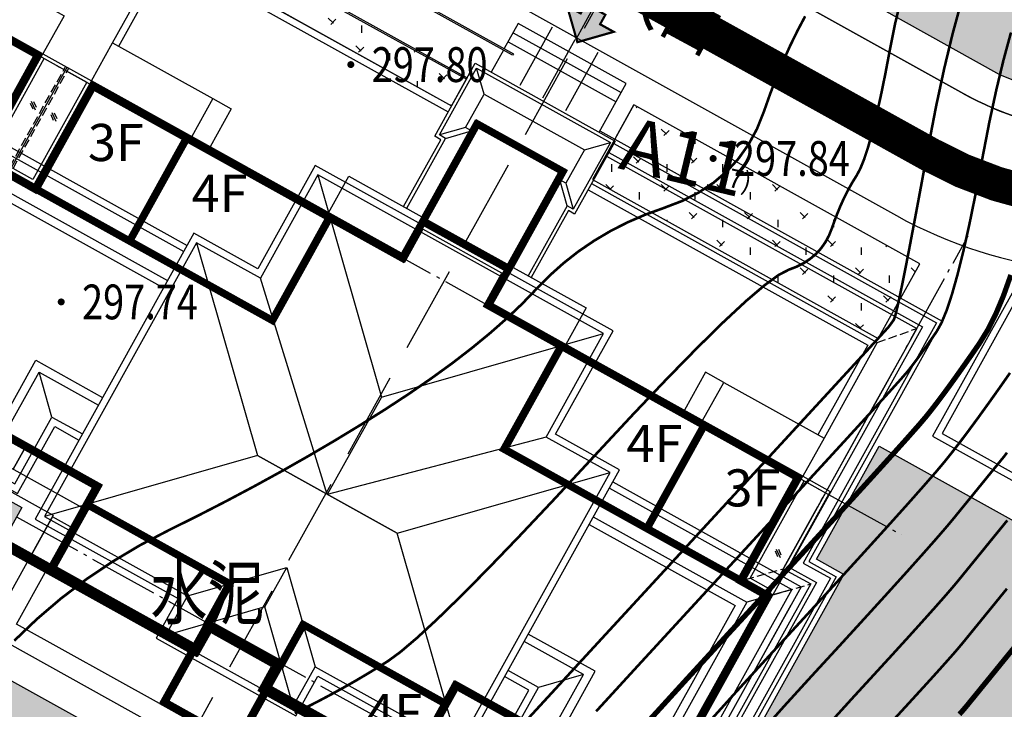
# Model space of a CAD drawing. Extents: x 1108170 to 1110421, y 2413281 to 2414647.
# Drawn here: x 1109397 to 1109425, y 2413907 to 2413927 of the extents above; entities that cross this region are included whole.
import ezdxf
from ezdxf.enums import TextEntityAlignment as Align

# ---------------------------------------------------------------- set-up
doc = ezdxf.new("R2010")
doc.units = 0
doc.header["$LTSCALE"] = 1000
doc.header["$MEASUREMENT"] = 0
for name, pattern in [('$0$DASH', [0.35, 0.25, -0.1]), ('CENTER', [50.8, 31.75, -6.35, 6.35, -6.35]), ('DASH', [0.35, 0.25, -0.1]), ('DOTE', [2.42, 2, -0.2, 0.02, -0.2])]:
    doc.linetypes.add(name, pattern=pattern)
for name, color, linetype in [('A-总图-地形', 251, 'Continuous'), ('A-总图-顶板高差线', 5, 'Continuous'), ('A_公用-符号', 63, 'Continuous'), ('A_公用-绿化范围', 80, 'Continuous'), ('A_公用-车库范围', 214, 'Continuous'), ('A_幕墙-坡璃', 141, 'Continuous'), ('A_影线-100', 8, 'Continuous'), ('A_影线-70', 179, 'Continuous'), ('A_总图-消防', 6, 'Continuous'), ('A_总图-轮廓', 51, 'Continuous'), ('A_看线-细线', 151, 'Continuous'), ('C_文字-房名', 244, 'Continuous'), ('C_轴网', 16, 'DOTE'), ('DIM_ELEV', 3, 'Continuous'), ('GCD', 250, 'Continuous'), ('J_洋房13-14_夹层_平面$0$t填充8', 8, 'Continuous'), ('PUB_TEXT', 7, 'Continuous'), ('xin', 25, 'Continuous'), ('ZZ-BZ', 250, 'Continuous'), ('消防设计', 5, 'Continuous')]:
    doc.layers.add(name, color=color, linetype=linetype)
doc.styles.add('HZ', font='txt', dxfattribs={"bigfont": 'hztxt'})
doc.styles.add('STYLE2', font='simhei.ttf', dxfattribs={"height": 40})
pattern_1 = [(90, (-500, 0), (-0.79823638, 0.79823638), [0.211664528, -1.38480812]), (45, (-500, 0), (-0.79823692407, 0.79823692407), [0.211664528, -0.91721292]), (135, (-500, 0), (-0.79823692407, -0.79823692407), [0.211664528, -0.91721292])]

# ---------------------------------------------------------------- blocks, each defined once
blk = doc.blocks.new('GC200')
at = {"linetype": 'Continuous', "const_width": 0.2, "flags": 128}
blk.add_lwpolyline([(-0.1, 0, 1), (0.1, 0, 1)], format="xyb", close=True, dxfattribs=at)
blk = doc.blocks.new('hgfhyfyt')
at = {"layer": 'A-总图-地形', "color": 251, "linetype": 'Continuous'}
for points, const_width in [([(1109422.48, 2413927.412), (1109422.309, 2413926.695), (1109422.161, 2413925.957), (1109422.026, 2413925.245), (1109421.895, 2413924.606), (1109421.769, 2413924.042), (1109421.647, 2413923.552), (1109421.529, 2413923.136), (1109421.416, 2413922.795), (1109421.307, 2413922.527), (1109421.203, 2413922.333), (1109421.103, 2413922.173), (1109421.005, 2413922.004), (1109420.912, 2413921.827), (1109420.821, 2413921.642), (1109420.734, 2413921.449), (1109420.651, 2413921.247), (1109420.57, 2413921.038), (1109420.493, 2413920.82), (1109420.408, 2413920.607), (1109420.303, 2413920.413), (1109420.178, 2413920.236), (1109420.033, 2413920.078), (1109419.868, 2413919.938), (1109419.683, 2413919.815), (1109419.478, 2413919.711), (1109419.252, 2413919.625), (1109418.959, 2413919.473), (1109418.549, 2413919.173), (1109418.021, 2413918.723), (1109417.377, 2413918.124), (1109416.616, 2413917.376), (1109415.737, 2413916.478), (1109414.742, 2413915.432), (1109413.63, 2413914.237), (1109412.514, 2413913.034), (1109411.505, 2413911.965), (1109410.605, 2413911.031), (1109409.813, 2413910.231), (1109409.129, 2413909.565), (1109408.553, 2413909.034), (1109408.086, 2413908.637), (1109407.727, 2413908.374), (1109407.417, 2413908.18), (1109407.101, 2413907.988), (1109406.777, 2413907.797), (1109406.445, 2413907.609), (1109406.106, 2413907.423), (1109405.76, 2413907.239), (1109405.406, 2413907.057), (1109405.044, 2413906.877)], 0.075), ([(1109396.982, 2413908.961), (1109397.638, 2413909.588), (1109398.327, 2413910.176), (1109399.052, 2413910.726), (1109399.811, 2413911.236), (1109400.605, 2413911.709), (1109401.434, 2413912.142), (1109402.271, 2413912.558), (1109403.091, 2413912.98), (1109403.893, 2413913.406), (1109404.679, 2413913.837), (1109405.446, 2413914.273), (1109406.197, 2413914.713), (1109406.93, 2413915.159), (1109407.646, 2413915.609), (1109408.332, 2413916.059), (1109408.977, 2413916.504), (1109409.581, 2413916.942), (1109410.143, 2413917.376), (1109410.664, 2413917.804), (1109411.144, 2413918.226), (1109411.582, 2413918.642), (1109411.979, 2413919.054), (1109412.366, 2413919.448), (1109412.774, 2413919.813), (1109413.203, 2413920.15), (1109413.653, 2413920.457), (1109414.124, 2413920.736), (1109414.616, 2413920.987), (1109415.128, 2413921.208), (1109415.662, 2413921.401), (1109416.183, 2413921.601), (1109416.658, 2413921.842), (1109417.087, 2413922.125), (1109417.469, 2413922.45), (1109417.805, 2413922.817), (1109418.095, 2413923.226), (1109418.339, 2413923.676), (1109418.536, 2413924.169), (1109418.714, 2413924.673), (1109418.9, 2413925.158), (1109419.094, 2413925.624), (1109419.295, 2413926.072), (1109419.505, 2413926.5), (1109419.722, 2413926.91)], 0.075), ([(1109424.207, 2413927.305), (1109423.962, 2413926.403), (1109423.723, 2413925.414), (1109423.491, 2413924.338), (1109423.267, 2413923.174), (1109423.058, 2413922.04), (1109422.873, 2413921.052), (1109422.713, 2413920.21), (1109422.577, 2413919.515), (1109422.465, 2413918.965), (1109422.377, 2413918.561), (1109422.314, 2413918.304), (1109422.276, 2413918.192), (1109422.25, 2413918.155), (1109422.226, 2413918.121), (1109422.203, 2413918.089), (1109422.182, 2413918.06), (1109422.162, 2413918.033), (1109422.144, 2413918.009), (1109422.127, 2413917.987), (1109422.112, 2413917.968), (1109421.991, 2413917.835), (1109421.657, 2413917.47), (1109421.109, 2413916.874), (1109420.348, 2413916.047), (1109419.373, 2413914.989), (1109418.185, 2413913.699), (1109416.784, 2413912.179), (1109415.169, 2413910.426), (1109413.554, 2413908.674), (1109412.154, 2413907.153), (1109410.967, 2413905.863)], 0.075), ([(1109425.641, 2413926.444), (1109425.428, 2413925.659), (1109425.22, 2413924.797), (1109425.018, 2413923.86), (1109424.822, 2413922.847), (1109424.633, 2413921.849), (1109424.451, 2413920.957), (1109424.276, 2413920.173), (1109424.107, 2413919.494), (1109423.946, 2413918.923), (1109423.792, 2413918.458), (1109423.645, 2413918.1), (1109423.504, 2413917.848), (1109423.371, 2413917.656), (1109423.246, 2413917.478), (1109423.129, 2413917.313), (1109423.019, 2413917.162), (1109422.918, 2413917.024), (1109422.824, 2413916.899), (1109422.737, 2413916.787), (1109422.659, 2413916.689), (1109422.495, 2413916.502), (1109422.153, 2413916.122), (1109421.633, 2413915.55), (1109420.934, 2413914.785), (1109420.056, 2413913.829), (1109419, 2413912.68), (1109417.766, 2413911.339), (1109416.353, 2413909.805), (1109414.942, 2413908.271), (1109413.712, 2413906.929)], 0.075), ([(1109425.638, 2413919.474), (1109425.427, 2413918.881), (1109425.206, 2413918.355), (1109424.975, 2413917.896), (1109424.733, 2413917.504), (1109424.493, 2413917.158), (1109424.266, 2413916.836), (1109424.055, 2413916.538), (1109423.857, 2413916.264), (1109423.673, 2413916.014), (1109423.503, 2413915.789), (1109423.347, 2413915.587), (1109423.206, 2413915.41), (1109423, 2413915.168), (1109422.65, 2413914.773), (1109422.157, 2413914.225), (1109421.52, 2413913.523), (1109420.74, 2413912.668), (1109419.816, 2413911.66), (1109418.749, 2413910.499), (1109417.538, 2413909.184), (1109416.33, 2413907.868), (1109415.27, 2413906.705)], 0.15), ([(1109425.614, 2413916.659), (1109425.287, 2413916.193), (1109424.98, 2413915.762), (1109424.694, 2413915.366), (1109424.428, 2413915.005), (1109424.183, 2413914.679), (1109423.957, 2413914.388), (1109423.753, 2413914.131), (1109423.504, 2413913.835), (1109423.146, 2413913.425), (1109422.681, 2413912.9), (1109422.106, 2413912.261), (1109421.423, 2413911.508), (1109420.632, 2413910.641), (1109419.731, 2413909.659), (1109418.723, 2413908.563), (1109417.718, 2413907.466), (1109416.828, 2413906.48)], 0.075), ([(1109424.159, 2413906.844), (1109424.244, 2413906.94), (1109424.311, 2413907.018), (1109424.36, 2413907.076), (1109424.418, 2413907.147), (1109424.51, 2413907.26), (1109424.638, 2413907.416), (1109424.8, 2413907.616), (1109424.998, 2413907.858), (1109425.23, 2413908.144), (1109425.497, 2413908.472), (1109425.8, 2413908.843)], 0.15), ([(1109425.526, 2413914.366), (1109425.467, 2413914.287), (1109425.413, 2413914.219), (1109425.361, 2413914.155), (1109425.308, 2413914.091), (1109425.255, 2413914.025), (1109425.2, 2413913.958), (1109425.145, 2413913.89), (1109425.088, 2413913.821), (1109425.031, 2413913.75), (1109424.972, 2413913.679), (1109424.906, 2413913.597), (1109424.824, 2413913.496), (1109424.727, 2413913.377), (1109424.614, 2413913.238), (1109424.486, 2413913.081), (1109424.342, 2413912.905), (1109424.183, 2413912.71), (1109424.009, 2413912.496), (1109423.786, 2413912.229), (1109423.48, 2413911.876), (1109423.091, 2413911.436), (1109422.62, 2413910.91), (1109422.066, 2413910.298), (1109421.429, 2413909.599), (1109420.71, 2413908.813), (1109419.907, 2413907.942), (1109419.105, 2413907.063), (1109418.386, 2413906.256)], 0.075), ([(1109425.535, 2413912.419), (1109425.393, 2413912.244), (1109425.248, 2413912.067), (1109425.103, 2413911.889), (1109424.959, 2413911.712), (1109424.817, 2413911.537), (1109424.676, 2413911.364), (1109424.536, 2413911.193), (1109424.398, 2413911.023), (1109424.261, 2413910.855), (1109424.126, 2413910.689), (1109423.961, 2413910.492), (1109423.735, 2413910.231), (1109423.447, 2413909.905), (1109423.098, 2413909.516), (1109422.689, 2413909.063), (1109422.218, 2413908.546), (1109421.685, 2413907.965), (1109421.092, 2413907.32), (1109420.493, 2413906.66)], 0.075), ([(1109422.277, 2413906.699), (1109422.661, 2413907.117), (1109423.006, 2413907.494), (1109423.312, 2413907.829), (1109423.577, 2413908.122), (1109423.803, 2413908.375), (1109423.989, 2413908.585), (1109424.136, 2413908.755), (1109424.243, 2413908.883), (1109424.34, 2413909.001), (1109424.454, 2413909.142), (1109424.587, 2413909.305), (1109424.738, 2413909.49), (1109424.907, 2413909.698), (1109425.095, 2413909.928), (1109425.3, 2413910.18), (1109425.524, 2413910.455)], 0.075)]:
    blk.add_lwpolyline(points, dxfattribs=dict(at, const_width=const_width))
ref = blk.add_blockref('GC200', (1109406.658, 2413925.521, 297.8), dxfattribs=dict(at, xscale=0.5, yscale=0.5, zscale=0.5))
ref.add_attrib('height', '297.80', dxfattribs={"layer": 'GCD', "linetype": 'Continuous', "height": 1, "style": 'HZ', "width": 0.8}).set_placement((1109407.258, 2413925.521, 297.8), align=Align.MIDDLE_LEFT)
ref = blk.add_blockref('GC200', (1109417.077, 2413922.822, 297.838), dxfattribs=dict(at, xscale=0.5, yscale=0.5, zscale=0.5))
ref.add_attrib('height', '297.84', dxfattribs={"layer": 'GCD', "linetype": 'Continuous', "height": 1, "style": 'HZ', "width": 0.8}).set_placement((1109417.677, 2413922.822, 297.838), align=Align.MIDDLE_LEFT)
ref = blk.add_blockref('GC200', (1109398.33, 2413918.699, 297.74), dxfattribs=dict(at, xscale=0.5, yscale=0.5, zscale=0.5))
ref.add_attrib('height', '297.74', dxfattribs={"layer": 'GCD', "linetype": 'Continuous', "height": 1, "style": 'HZ', "width": 0.8}).set_placement((1109398.93, 2413918.699, 297.74), align=Align.MIDDLE_LEFT)
at = {"layer": 'A-总图-地形', "color": 251, "linetype": 'Continuous', "lineweight": -3, "style": 'HZ', "width": 0.8}
blk.add_text('水泥', height=1.5, dxfattribs=at).set_placement((1109402.538, 2413910.147), align=Align.MIDDLE)
blk = doc.blocks.new('CK')
at = {"layer": 'A_公用-车库范围', "elevation": 0}
blk.add_lwpolyline([(214850, -6907), (225625, -24354), (238398, -30137), (236027, -35375), (240764, -37520), (211931, -101197), (203732, -97484), (181461, -87400), (164087, -87400), (152583, -129729), (147793, -142779), (145053, -152864), (130096, -148799), (131092, -145131), (120187, -142168), (120397, -141396), (118467, -140871), (118257, -141643), (96062, -135611)], dxfattribs=at)
at = {"layer": 'A_公用-车库范围', "linetype": 'DASH', "ltscale": 0.5, "const_width": 300, "elevation": 0, "flags": 128}
blk.add_lwpolyline([(140800, -10100), (146350, -10100), (146350, 5350), (192600, 5350), (192600, 1850), (214700, 1850), (214700, -6949), (225522, -24471), (238200, -30212), (235828, -35450), (240565, -37595), (211856, -100998), (203794, -97348), (181493, -87250), (163972, -87250), (152440, -129683), (147650, -142733), (145053, -152864), (130096, -148799), (131276, -145026), (120371, -142062), (120581, -141290), (118362, -140687), (118152, -141459), (96246, -135506), (96456, -134734), (94237, -134131), (94027, -134903), (72121, -128950), (72331, -128178), (70112, -127574), (69902, -128346), (39794, -120164), (40004, -119392), (37784, -118789), (37574, -119561), (15669, -113608), (15879, -112836), (13659, -112233), (13450, -113005), (2448, -110015), (4559, -102250), (-50, -102250), (-50, 50), (132550, 50), (132550, -3450), (133450, -3450), (133450, -10100), (140800, -10100)], dxfattribs=at)
blk = doc.blocks.new('4.8')
at = {"layer": 'A_影线-70', "linetype": 'Continuous', "extrusion": (-2.74062e-18, 1.51657e-08, 1)}
h = blk.add_hatch(color=256, dxfattribs=at)
h.dxf.hatch_style = 1
h.paths.add_polyline_path([(62341, 4226), (61893, 4226), (61893, 4538), (61253, 4538), (61253, 4226), (60805, 4226), (61573, 3458)])
at = {"layer": 'A_公用-符号', "extrusion": (-2.74061e-18, 1.51657e-08, 1), "const_width": 64, "elevation": 0}
blk.add_lwpolyline([(61573, 3458), (62341, 4226), (61893, 4226), (61893, 4538), (61253, 4538), (61253, 4226), (60805, 4226)], close=True, dxfattribs=at)
at = {"layer": 'A_影线-100', "linetype": 'DASH'}
for p, q in [((73300, 100), (74100, 1000)), ((73300, -7700), (74100, -6900)), ((74200, -7700), (75000, -6900))]:
    blk.add_line(p, q, dxfattribs=at)
at = {"layer": 'A_影线-100'}
for points in [[(63375, 1540), (74640, 1540), (74640, -6360), (75540, -6360), (75540, -14500)], [(63900, 1420), (74520, 1420), (74520, -6480), (75420, -6480), (75420, -14500)], [(63900, 1120), (74220, 1120), (74220, -6780), (75120, -6780), (75120, -14500)], [(63900, 1000), (74100, 1000), (74100, -6900), (75000, -6900), (75000, -14500)]]:
    blk.add_lwpolyline(points, dxfattribs=at)
at = {"layer": 'A_总图-轮廓'}
for points in [[(60100, -3100), (60100, 100), (63100, 100), (63100, -3100)], [(42600, -14500), (55600, -14500), (55600, -17200), (60300, -17200), (60300, -19000), (62900, -19000), (62900, -17200), (67600, -17200), (67600, -14500), (74200, -14500), (74200, -7700), (73300, -7700), (73300, -4300), (63100, -4300), (63100, -3100), (60100, -3100), (60100, -4300), (49900, -4300), (49900, -7700), (48300, -7700), (48300, -4300), (38100, -4300)], [(45000, -4300), (45000, -3050), (48300, -3050), (48300, -4300)], [(49900, -4300), (49900, -3050), (53200, -3050), (53200, -4300)], [(57700, -4300), (57700, -3100), (60100, -3100)], [(63100, -3100), (65500, -3100), (65500, -4300)], [(70000, -4300), (70000, -3050), (73300, -3050), (73300, -4300)], [(45200, -4300), (45200, -7700), (53000, -7700), (53000, -4300)], [(53000, -7700), (57700, -7700), (57700, -4300)], [(65500, -4300), (65500, -7700), (70200, -7700)], [(70200, -4300), (70200, -7700), (73300, -7700)], [(67600, -15100), (62900, -15100), (62900, -16400), (60300, -16400), (60300, -15100), (55600, -15100)], [(60300, -19000), (55600, -19000), (55600, -17200)]]:
    blk.add_lwpolyline(points, dxfattribs=at)
at = {"layer": 'A_总图-轮廓', "const_width": 200}
for points in [[(60200, -3100), (60200, 0), (63000, 0), (63000, -3100)], [(42500, -14400), (55700, -14400), (55700, -17100), (60400, -17100), (60400, -18900), (62800, -18900), (62800, -17100), (67500, -17100), (67500, -14400), (74100, -14400), (74100, -7800), (73200, -7800), (73200, -4400), (63000, -4400), (63000, -3200), (60200, -3200), (60200, -4400), (50000, -4400), (50000, -7800), (48200, -7800), (48200, -4400), (38000, -4400)], [(45100, -4300), (45100, -7800), (53100, -7800), (53100, -4300)], [(53000, -7800), (57800, -7800), (57800, -4300)], [(65400, -4300), (65400, -7800), (70200, -7800)], [(70100, -4300), (70100, -7800), (73300, -7800)], [(67600, -15000), (62800, -15000), (62800, -16300), (60400, -16300), (60400, -15000), (55600, -15000)]]:
    blk.add_lwpolyline(points, dxfattribs=at)
at = {"layer": 'A_看线-细线', "color": 8}
for points in [[(59300, 1025), (59300, 975), (53925, 975), (53925, 3825), (53975, 3825), (53975, 1025), (59300, 1025)], [(60125, 2275), (60125, 2225), (55175, 2225), (55175, 3825), (55225, 3825), (55225, 2275)]]:
    blk.add_lwpolyline(points, close=True, dxfattribs=at)
for points in [[(63375, 1500), (63375, 3100), (59825, 3100), (59825, 2275)], [(59825, 2800), (63375, 2800)], [(59825, 2500), (63375, 2500)], [(59825, 2225), (59825, 1500)]]:
    blk.add_lwpolyline(points, dxfattribs=at)
at = {"layer": 'A_看线-细线'}
for points in [[(59500, -3100), (59500, -900), (59300, -900), (59300, 1500), (63900, 1500), (63900, -900), (63700, -900), (63700, -3100)], [(59600, -3100), (59600, -800), (59400, -800), (59400, 1400), (63800, 1400), (63800, -800), (63600, -800), (63600, -3100)], [(59950, 850), (59400, 1400)], [(63250, 850), (63800, 1400)], [(60150, -3100), (60150, -250), (59950, -250), (59950, 850), (63250, 850), (63250, -250), (63050, -250), (63050, -3102)], [(49900, -3050), (49900, 100), (59300, 100)], [(63900, 100), (73300, 100), (73300, -3050)], [(50100, -3050), (50100, -100), (59300, -100)], [(59950, -250), (59400, -800)], [(59600, -800), (60150, -250)], [(63600, -800), (63050, -250)], [(63250, -250), (63800, -800)], [(63900, -100), (73100, -100), (73100, -3050)], [(53200, -3050), (53800, -3050), (53800, -4300)], [(70000, -3050), (69400, -3050), (69400, -4300)], [(42400, -14300), (55800, -14300), (55800, -17000), (60500, -17000), (60500, -18800), (62700, -18800), (62700, -17000), (67400, -17000), (67400, -14300), (74000, -14300), (74000, -7900), (73100, -7900), (73100, -4500), (62900, -4500), (62900, -3400), (60300, -3400), (60300, -4500), (50100, -4500), (50100, -7900), (48100, -7900), (48100, -4500), (37900, -4500)], [(42600, -15150), (55600, -15150)], [(55600, -15800), (55000, -15800), (55000, -17200), (55600, -17200)]]:
    blk.add_lwpolyline(points, dxfattribs=at)
at = {"layer": 'A_看线-细线', "color": 37}
for points in [[(56700, -3300), (56700, -6700), (54600, -6700), (54600, -16100), (59300, -16100), (59300, -17400), (63900, -17400), (63900, -16100), (68600, -16100), (68600, -6700), (66500, -6700), (66500, -3300)], [(56900, -3500), (56900, -6900), (54800, -6900), (54800, -15900), (59500, -15900), (59500, -17200), (63700, -17200), (63700, -15900), (68400, -15900), (68400, -6900), (66300, -6900), (66300, -3500)]]:
    blk.add_lwpolyline(points, close=True, dxfattribs=at)
for points in [[(56900, -3500), (61600, -8200), (66300, -3500)], [(54800, -6900), (59300, -11400), (63900, -11400), (68400, -6900)], [(66300, -6900), (61600, -11400), (56900, -6900)], [(43598, -7100), (54598, -7100)], [(43598, -7300), (54598, -7300)], [(68600, -7100), (74800, -7100), (74800, -15700), (69400, -15700), (69400, -13500), (68600, -13500)], [(68600, -7300), (74600, -7300), (74600, -15500), (69600, -15500), (69600, -13300), (68600, -13300)], [(74600, -7300), (73650, -8250)], [(61600, -8200), (61600, -11400)], [(43598, -8250), (54598, -8250)], [(68600, -8250), (73650, -8250), (73650, -14550), (70550, -14550), (70550, -12350), (68600, -12350)], [(43598, -8500), (54598, -8500)], [(68600, -8500), (73400, -8500), (73400, -14300), (70800, -14300), (70800, -12100), (68600, -12100)], [(68400, -15900), (63900, -11400), (59300, -11400), (54800, -15900)], [(43598, -12100), (45798, -12100), (45798, -14300), (52398, -14300), (52398, -12100), (54598, -12100)], [(43598, -12350), (45548, -12350), (45548, -14550), (52648, -14550), (52648, -12350), (54598, -12350)], [(53598, -13300), (52650, -12350)], [(70550, -12350), (69600, -13300)], [(43598, -13300), (44598, -13300), (44598, -15500), (53598, -15500), (53598, -13300), (54598, -13300)], [(43598, -13500), (44398, -13500), (44398, -15700), (53798, -15700), (53798, -13500), (54598, -13500)], [(59500, -15900), (61600, -13800), (63700, -15900)], [(61600, -15100), (61600, -13800)], [(63700, -17200), (61600, -15100), (59500, -17200)]]:
    blk.add_lwpolyline(points, dxfattribs=at)
at = {"layer": 'A_看线-细线'}
blk.add_lwpolyline([(53350, -15150), (53350, -15150), (53350, -14500), (53350, -14500)], close=True, dxfattribs=at)
at = {"layer": 'C_轴网'}
for p, q in [((74100, -24350), (74100, 4050)), ((-3400, -4400), (76600, -4400)), ((-3400, -16300), (76600, -16300))]:
    blk.add_line(p, q, dxfattribs=at)
blk = doc.blocks.new('ghftyrtyr')
at = {"layer": 'xin'}
for p, q in [((1109426.14, 2413919.793), (1109423.389, 2413914.84)), ((1109426.14, 2413919.793), (1109423.389, 2413914.84)), ((1109423.389, 2413914.84), (1109434.761, 2413908.522)), ((1109423.389, 2413914.84), (1109434.761, 2413908.522))]:
    blk.add_line(p, q, dxfattribs=at)
blk.add_lwpolyline([(1109446.089, 2413945.933), (1109436.265, 2413927.729, -0.397261), (1109424.289, 2413924.678), (1109359.789, 2413960.509)], format="xyb", dxfattribs=at)
blk.add_lwpolyline([(1109426.245, 2413919.569), (1109423.661, 2413914.917), (1109434.684, 2413908.794), (1109441.396, 2413920.877), (1109437.88, 2413923.097, -0.24388)], format="xyb", close=True, dxfattribs=at)
blk.add_lwpolyline([(1109426.245, 2413919.569), (1109423.661, 2413914.917), (1109434.684, 2413908.794), (1109441.396, 2413920.877), (1109437.88, 2413923.097, -0.24388)], format="xyb", close=True, dxfattribs=at)
blk = doc.blocks.new('hhhhhh')
at = {"layer": 'A_公用-绿化范围'}
h = blk.add_hatch(dxfattribs=at)
h.set_pattern_fill('GRASS', color=75, scale=0.4)
h.set_pattern_definition(pattern_1)
h.paths.add_polyline_path([(1108828.676, 2414044.498), (1108829.087, 2414046.165), (1108844.185, 2414042.443), (1108843.648, 2414040.266), (1108848.869, 2414038.979), (1108848.658, 2414038.13), (1108828.851, 2414043.013), (1108829.186, 2414044.372)], flags=17)
edge = h.paths.add_edge_path()
edge.add_line((1108820.081, 2414049.011), (1108819.534, 2414046.793))
edge.add_line((1108819.534, 2414046.793), (1108819.51, 2414046.798))
edge.add_line((1108819.51, 2414046.798), (1108819.381, 2414046.274))
edge.add_line((1108819.381, 2414046.274), (1108824.596, 2414044.963))
edge.add_line((1108824.596, 2414044.963), (1108824.387, 2414044.116))
edge.add_line((1108824.387, 2414044.116), (1108813.804, 2414046.725))
edge.add_line((1108813.804, 2414046.725), (1108812.294, 2414040.6))
edge.add_line((1108812.294, 2414040.6), (1108811.424, 2414040.809))
edge.add_line((1108811.424, 2414040.809), (1108807.951, 2414026.743))
edge.add_line((1108807.951, 2414026.743), (1108859.605, 2414014.011))
edge.add_line((1108859.605, 2414014.011), (1108859.91, 2414013.936))
edge.add_line((1108859.91, 2414013.936), (1108859.616, 2414012.744))
edge.add_arc((1108858.645, 2414012.983), 1, 256.1524, 346.1524, ccw=False)
edge.add_line((1108858.406, 2414012.012), (1108836.612, 2414017.385))
edge.add_line((1108836.612, 2414017.385), (1108834.779, 2414009.913))
edge.add_arc((1108836.623, 2414009.46), 1.898, 166.2167, 244.1032)
edge.add_line((1108835.794, 2414007.753), (1108869.251, 2413989.129))
edge.add_line((1108869.251, 2413989.129), (1108856.198, 2413965.366))
edge.add_line((1108856.198, 2413965.366), (1108854.012, 2413966.581))
edge.add_line((1108854.012, 2413966.581), (1108853.283, 2413965.27))
edge.add_line((1108853.283, 2413965.27), (1108844.691, 2413970.043))
edge.add_line((1108844.691, 2413970.043), (1108846.556, 2413973.401))
edge.add_line((1108846.556, 2413973.401), (1108856.873, 2413967.67))
edge.add_line((1108856.873, 2413967.67), (1108863.916, 2413980.348))
edge.add_line((1108863.916, 2413980.348), (1108863.128, 2413980.785))
edge.add_line((1108863.128, 2413980.785), (1108866.186, 2413986.291))
edge.add_line((1108866.186, 2413986.291), (1108821.256, 2414011.253))
edge.add_line((1108821.256, 2414011.253), (1108818.197, 2414005.745))
edge.add_line((1108818.197, 2414005.745), (1108817.409, 2414006.183))
edge.add_line((1108817.409, 2414006.183), (1108810.368, 2413993.507))
edge.add_line((1108810.368, 2413993.507), (1108804.318, 2413996.868))
edge.add_line((1108804.318, 2413996.868), (1108800.196, 2413989.447))
edge.add_line((1108800.196, 2413989.447), (1108799.227, 2413985.514))
edge.add_line((1108799.227, 2413985.514), (1108805.134, 2413982.232))
edge.add_line((1108805.134, 2413982.232), (1108802.122, 2413976.811))
edge.add_line((1108802.122, 2413976.811), (1108801.336, 2413977.248))
edge.add_line((1108801.336, 2413977.248), (1108796.577, 2413968.681))
edge.add_line((1108796.577, 2413968.681), (1108802.346, 2413965.476))
edge.add_line((1108802.346, 2413965.476), (1108800.161, 2413961.542))
edge.add_line((1108800.161, 2413961.542), (1108813.274, 2413954.258))
edge.add_line((1108813.274, 2413954.258), (1108815.459, 2413958.192))
edge.add_line((1108815.459, 2413958.192), (1108824.201, 2413953.335))
edge.add_line((1108824.201, 2413953.335), (1108822.015, 2413949.402))
edge.add_line((1108822.015, 2413949.402), (1108835.128, 2413942.117))
edge.add_line((1108835.128, 2413942.117), (1108837.313, 2413946.051))
edge.add_line((1108837.313, 2413946.051), (1108843.083, 2413942.847))
edge.add_line((1108843.083, 2413942.847), (1108847.841, 2413951.414))
edge.add_line((1108847.841, 2413951.414), (1108847.055, 2413951.85))
edge.add_line((1108847.055, 2413951.85), (1108848.879, 2413955.133))
edge.add_line((1108848.879, 2413955.133), (1108855.085, 2413951.685))
edge.add_line((1108855.085, 2413951.685), (1108853.262, 2413948.402))
edge.add_line((1108853.262, 2413948.402), (1108852.475, 2413948.839))
edge.add_line((1108852.475, 2413948.839), (1108847.716, 2413940.273))
edge.add_line((1108847.716, 2413940.273), (1108853.486, 2413937.068))
edge.add_line((1108853.486, 2413937.068), (1108851.3, 2413933.134))
edge.add_line((1108851.3, 2413933.134), (1108864.413, 2413925.85))
edge.add_line((1108864.413, 2413925.85), (1108866.598, 2413929.783))
edge.add_line((1108866.598, 2413929.783), (1108875.34, 2413924.927))
edge.add_line((1108875.34, 2413924.927), (1108873.155, 2413920.993))
edge.add_line((1108873.155, 2413920.993), (1108886.267, 2413913.709))
edge.add_line((1108886.267, 2413913.709), (1108888.453, 2413917.643))
edge.add_line((1108888.453, 2413917.643), (1108897.194, 2413912.787))
edge.add_line((1108897.194, 2413912.787), (1108895.009, 2413908.853))
edge.add_line((1108895.009, 2413908.853), (1108908.123, 2413901.568))
edge.add_line((1108908.123, 2413901.568), (1108910.306, 2413905.504))
edge.add_line((1108910.306, 2413905.504), (1108916.077, 2413902.298))
edge.add_line((1108916.077, 2413902.298), (1108920.835, 2413910.863))
edge.add_line((1108920.835, 2413910.863), (1108920.048, 2413911.302))
edge.add_line((1108920.048, 2413911.302), (1108921.854, 2413914.552))
edge.add_line((1108921.854, 2413914.552), (1108935.152, 2413907.164))
edge.add_line((1108935.152, 2413907.164), (1108942.998, 2413921.288))
edge.add_line((1108942.998, 2413921.288), (1108939.03, 2413923.747))
edge.add_line((1108939.03, 2413923.747), (1108947.216, 2413938.479))
edge.add_line((1108947.216, 2413938.479), (1108951.803, 2413935.931))
edge.add_line((1108951.803, 2413935.931), (1108945.535, 2413924.648))
edge.add_line((1108945.535, 2413924.648), (1108950.5, 2413921.514))
edge.add_line((1108950.5, 2413921.514), (1108931.612, 2413891.615))
edge.add_line((1108931.612, 2413891.615), (1108929.794, 2413888.313))
edge.add_line((1108929.794, 2413888.313), (1108924.112, 2413878.103))
edge.add_line((1108924.112, 2413878.103), (1108784.576, 2413955.615))
edge.add_line((1108784.576, 2413955.615), (1108788.42, 2413962.538))
edge.add_line((1108788.42, 2413962.538), (1108818.518, 2414086.389))
edge.add_line((1108818.518, 2414086.389), (1108955.022, 2414052.739))
edge.add_line((1108955.022, 2414052.739), (1108954.98, 2414052.359))
edge.add_line((1108954.98, 2414052.359), (1108954.864, 2414051.757))
edge.add_line((1108954.864, 2414051.757), (1108954.296, 2414049.451))
edge.add_arc((1108949.09, 2414051.1), 5.46, 313.6705, 342.4262, ccw=False)
edge.add_arc((1108955.843, 2414043.956), 4.37, 133.0305, 166.3204)
edge.add_line((1108951.597, 2414044.989), (1108951.333, 2414043.925))
edge.add_line((1108951.333, 2414043.925), (1108941.816, 2414046.271))
edge.add_line((1108941.816, 2414046.271), (1108942.115, 2414047.484))
edge.add_line((1108942.115, 2414047.484), (1108936.678, 2414048.825))
edge.add_line((1108936.678, 2414048.825), (1108936.379, 2414047.611))
edge.add_line((1108936.379, 2414047.611), (1108917.543, 2414052.255))
edge.add_line((1108917.543, 2414052.255), (1108917.849, 2414053.497))
edge.add_line((1108917.849, 2414053.497), (1108912.386, 2414054.732))
edge.add_line((1108912.386, 2414054.732), (1108912.106, 2414053.595))
edge.add_line((1108912.106, 2414053.595), (1108893.27, 2414058.239))
edge.add_line((1108893.27, 2414058.239), (1108893.569, 2414059.452))
edge.add_line((1108893.569, 2414059.452), (1108888.132, 2414060.793))
edge.add_line((1108888.132, 2414060.793), (1108887.832, 2414059.579))
edge.add_line((1108887.832, 2414059.579), (1108877.735, 2414062.068))
edge.add_line((1108877.735, 2414062.068), (1108876.921, 2414058.767))
edge.add_line((1108876.921, 2414058.767), (1108876.047, 2414058.983))
edge.add_line((1108876.047, 2414058.983), (1108872.355, 2414044.008))
edge.add_line((1108872.355, 2414044.008), (1108867.308, 2414045.257))
edge.add_line((1108867.308, 2414045.257), (1108870.998, 2414060.227))
edge.add_line((1108870.998, 2414060.227), (1108870.124, 2414060.443))
edge.add_line((1108870.124, 2414060.443), (1108870.938, 2414063.744))
edge.add_line((1108870.938, 2414063.744), (1108860.84, 2414066.233))
edge.add_line((1108860.84, 2414066.233), (1108861.14, 2414067.447))
edge.add_line((1108861.14, 2414067.447), (1108855.702, 2414068.787))
edge.add_line((1108855.702, 2414068.787), (1108855.403, 2414067.574))
edge.add_line((1108855.403, 2414067.574), (1108836.567, 2414072.217))
edge.add_line((1108836.567, 2414072.217), (1108836.866, 2414073.431))
edge.add_line((1108836.866, 2414073.431), (1108831.429, 2414074.771))
edge.add_line((1108831.429, 2414074.771), (1108831.13, 2414073.558))
edge.add_line((1108831.13, 2414073.558), (1108821.032, 2414076.047))
edge.add_line((1108821.032, 2414076.047), (1108820.218, 2414072.746))
edge.add_line((1108820.218, 2414072.746), (1108819.344, 2414072.961))
edge.add_line((1108819.344, 2414072.961), (1108815.878, 2414058.88))
edge.add_line((1108815.878, 2414058.88), (1108827.525, 2414056.009))
edge.add_line((1108827.525, 2414056.009), (1108827.345, 2414055.29))
edge.add_line((1108827.345, 2414055.29), (1108827.151, 2414055.337))
edge.add_line((1108827.151, 2414055.337), (1108826.75, 2414053.711))
edge.add_line((1108826.75, 2414053.711), (1108821.531, 2414054.998))
edge.add_line((1108821.531, 2414054.998), (1108820.081, 2414049.011))
h.paths.add_polyline_path([(1108831.6, 2414055.003), (1108831.423, 2414054.284), (1108831.617, 2414054.236), (1108830.674, 2414050.408), (1108845.262, 2414046.812), (1108845.806, 2414049.019), (1108851.027, 2414047.732), (1108851.427, 2414049.355), (1108851.621, 2414049.305), (1108851.796, 2414050.024)], flags=17)
h.paths.add_polyline_path([(1108853.124, 2414037.031), (1108853.872, 2414040.055), (1108863.948, 2414037.571), (1108863.529, 2414035.872), (1108865.215, 2414035.457), (1108859.91, 2414013.936), (1108859.605, 2414014.011), (1108863.075, 2414028.089), (1108862.202, 2414028.305), (1108863.71, 2414034.422)], flags=17)
h = blk.add_hatch(dxfattribs=at)
h.set_pattern_fill('GRASS', color=75, scale=0.4)
h.set_pattern_definition(pattern_1)
edge = h.paths.add_edge_path()
edge.add_line((1108917.685, 2413929.493), (1108919.193, 2413932.208))
edge.add_line((1108919.193, 2413932.208), (1108919.018, 2413932.305))
edge.add_line((1108919.018, 2413932.305), (1108919.377, 2413932.952))
edge.add_line((1108919.377, 2413932.952), (1108929.868, 2413927.124))
edge.add_line((1108929.868, 2413927.124), (1108936.909, 2413939.8))
edge.add_line((1108936.909, 2413939.8), (1108936.122, 2413940.237))
edge.add_line((1108936.122, 2413940.237), (1108939.182, 2413945.744))
edge.add_line((1108939.182, 2413945.744), (1108872.398, 2413982.849))
edge.add_line((1108872.398, 2413982.849), (1108869.336, 2413977.337))
edge.add_line((1108869.336, 2413977.337), (1108868.549, 2413977.775))
edge.add_line((1108868.549, 2413977.775), (1108861.506, 2413965.097))
edge.add_line((1108861.506, 2413965.097), (1108871.996, 2413959.269))
edge.add_line((1108871.996, 2413959.269), (1108871.635, 2413958.623))
edge.add_line((1108871.635, 2413958.623), (1108871.461, 2413958.72))
edge.add_line((1108871.461, 2413958.72), (1108870.647, 2413957.256))
edge.add_line((1108870.647, 2413957.256), (1108865.949, 2413959.866))
edge.add_line((1108865.949, 2413959.866), (1108865.257, 2413958.62))
edge.add_line((1108865.257, 2413958.62), (1108861.151, 2413960.899))
edge.add_line((1108861.151, 2413960.899), (1108861.879, 2413962.21))
edge.add_line((1108861.879, 2413962.21), (1108860.132, 2413963.181))
edge.add_line((1108860.132, 2413963.181), (1108873.555, 2413987.345))
edge.add_arc((1108874.429, 2413986.859), 1, 36.9655, 150.9479, ccw=False)
edge.add_line((1108875.228, 2413987.461), (1108879.917, 2413981.248))
edge.add_arc((1108882.154, 2413983.247), 3, 221.7944, 283.3116)
edge.add_line((1108882.845, 2413980.328), (1108893.364, 2413982.817))
edge.add_arc((1108893.594, 2413981.844), 1, 41.554, 103.3117, ccw=False)
edge.add_line((1108894.342, 2413982.507), (1108905.911, 2413969.455))
edge.add_arc((1108910.58, 2413974.628), 6.968, 227.9317, 313.8409)
edge.add_line((1108915.406, 2413969.602), (1108925.039, 2413967.239))
edge.add_line((1108925.039, 2413967.239), (1108926.16, 2413971.802))
edge.add_line((1108926.16, 2413971.802), (1108935.048, 2413969.613))
edge.add_line((1108935.048, 2413969.613), (1108931.469, 2413955.085))
edge.add_line((1108931.469, 2413955.085), (1108943.978, 2413948.335))
edge.add_line((1108943.978, 2413948.335), (1108943.027, 2413946.573))
edge.add_line((1108943.027, 2413946.573), (1108944.796, 2413945.619))
edge.add_line((1108944.796, 2413945.619), (1108935.557, 2413928.48))
edge.add_arc((1108928.608, 2413932.62), 8.089, 246.0483, 329.215, ccw=False)
edge.add_line((1108925.324, 2413925.228), (1108917.685, 2413929.493))
h.paths.add_polyline_path([(1108873.977, 2413953.774), (1108887.111, 2413946.48), (1108887.803, 2413947.726), (1108892.502, 2413945.115), (1108893.315, 2413946.58), (1108893.49, 2413946.483), (1108893.849, 2413947.13), (1108875.666, 2413957.23), (1108875.307, 2413956.583), (1108875.482, 2413956.486)], flags=17)
h.paths.add_polyline_path([(1108895.831, 2413941.634), (1108897.337, 2413944.345), (1108897.163, 2413944.446), (1108897.522, 2413945.093), (1108915.705, 2413934.992), (1108915.346, 2413934.345), (1108915.171, 2413934.442), (1108914.356, 2413932.975), (1108909.657, 2413935.585), (1108908.964, 2413934.338)], flags=17)
h = blk.add_hatch(dxfattribs=at)
h.set_pattern_fill('GRASS', color=75, scale=0.4)
h.set_pattern_definition(pattern_1)
edge = h.paths.add_edge_path()
edge.add_line((1108892.404, 2413935.467), (1108892.918, 2413936.389))
edge.add_line((1108892.918, 2413936.389), (1108891.725, 2413934.243))
edge.add_line((1108891.725, 2413934.243), (1108909.471, 2413924.385))
edge.add_line((1108909.471, 2413924.385), (1108909.562, 2413924.342))
edge.add_line((1108909.562, 2413924.342), (1108909.982, 2413925.098))
edge.add_line((1108909.982, 2413925.098), (1108905.282, 2413927.709))
edge.add_line((1108905.282, 2413927.709), (1108906.051, 2413929.093))
edge.add_line((1108906.051, 2413929.093), (1108892.918, 2413936.389))
h = blk.add_hatch(dxfattribs=at)
h.set_pattern_fill('GRASS', color=75, scale=0.4)
h.set_pattern_definition(pattern_1)
edge = h.paths.add_edge_path()
edge.add_line((1108914.287, 2413923.441), (1108914.8, 2413924.363))
edge.add_line((1108914.8, 2413924.363), (1108913.608, 2413922.217))
edge.add_line((1108913.608, 2413922.217), (1108913.695, 2413922.168))
edge.add_line((1108913.695, 2413922.168), (1108921.825, 2413917.652))
edge.add_line((1108921.825, 2413917.652), (1108923.017, 2413919.798))
edge.add_line((1108923.017, 2413919.798), (1108914.8, 2413924.363))
at = {"layer": 'A_公用-绿化范围', "color": 75}
for points in [[(1108888.453, 2413917.643), (1108897.194, 2413912.787), (1108895.009, 2413908.853), (1108908.123, 2413901.568), (1108910.306, 2413905.504), (1108916.077, 2413902.298), (1108920.835, 2413910.863), (1108920.048, 2413911.302), (1108921.854, 2413914.552), (1108935.152, 2413907.164), (1108942.998, 2413921.288), (1108939.03, 2413923.747), (1108947.216, 2413938.479), (1108951.803, 2413935.931), (1108945.535, 2413924.648), (1108950.5, 2413921.514), (1108931.612, 2413891.615), (1108929.794, 2413888.313), (1108924.112, 2413878.103), (1108784.576, 2413955.615)], [(1108892.404, 2413935.467), (1108892.918, 2413936.389), (1108891.725, 2413934.243), (1108909.471, 2413924.385), (1108909.562, 2413924.342), (1108909.982, 2413925.098), (1108905.282, 2413927.709), (1108906.051, 2413929.093), (1108892.918, 2413936.389)], [(1108914.287, 2413923.441), (1108914.8, 2413924.363), (1108913.608, 2413922.217), (1108913.695, 2413922.168), (1108921.825, 2413917.652), (1108923.017, 2413919.798), (1108914.8, 2413924.363)]]:
    blk.add_lwpolyline(points, dxfattribs=at)
blk.add_lwpolyline([(1108894.342, 2413982.507), (1108905.911, 2413969.455, 0.393453), (1108915.406, 2413969.602), (1108925.039, 2413967.239), (1108926.16, 2413971.802), (1108935.048, 2413969.613), (1108931.469, 2413955.085), (1108943.978, 2413948.335), (1108943.027, 2413946.573), (1108944.796, 2413945.619), (1108935.557, 2413928.48, -0.379698), (1108925.324, 2413925.228), (1108917.685, 2413929.493), (1108919.193, 2413932.208), (1108919.018, 2413932.305), (1108919.377, 2413932.952), (1108929.868, 2413927.124), (1108936.909, 2413939.8), (1108936.122, 2413940.237), (1108939.182, 2413945.744), (1108872.398, 2413982.849)], format="xyb", dxfattribs=at)
at = {"layer": 'A_公用-绿化范围', "color": 75, "style": 'STYLE2'}
for s, height, p in [('A11', 1.5382, (1108914.318, 2413922.544)), ('(7)', 0.5384, (1108917.227, 2413922.079))]:
    blk.add_text(s, height=height, rotation=346.5195, dxfattribs=at).set_placement(p)
blk = doc.blocks.new('hhtttttt')
at = {"layer": '消防设计', "linetype": 'DASH', "ltscale": 0.01}
blk.add_lwpolyline([(1109391.282, 2413886.795), (1109432.459, 2413960.921), (1109464.911, 2413952.945), (1109491.143, 2414059.36)], dxfattribs=at)
blk = doc.blocks.new('A$C4EFB6146')
at = {"layer": 'A_幕墙-坡璃', "linetype": 'DASH'}
for p, q in [((25545, -3300), (25545, 0)), ((25650, -3300), (25650, 0))]:
    blk.add_line(p, q, dxfattribs=at)
at = {"layer": 'A_幕墙-坡璃'}
blk.add_line((25595, -3300), (25595, 0), dxfattribs=at)
for points in [[(49800, 0), (50700, 0), (50700, -3400), (49800, -3400)], [(24800, 0), (26400, 0), (26400, -3400), (24800, -3400)], [(24900, -100), (26300, -100), (26300, -3300), (24900, -3300)], [(49900, -100), (50600, -100), (50600, -3300), (49900, -3300)]]:
    blk.add_lwpolyline(points, close=True, dxfattribs=at)
at = {"layer": 'J_洋房13-14_夹层_平面$0$t填充8'}
for p, q in [((25168, -1351), (25387, -1509)), ((25229, -1326), (25372, -1432)), ((25845, -1351), (26063, -1509)), ((25905, -1326), (26049, -1432)), ((25166, -1416), (25310, -1522)), ((25843, -1416), (25986, -1522)), ((50145, -2204), (50363, -2363)), ((50205, -2180), (50349, -2286)), ((50143, -2269), (50286, -2375))]:
    blk.add_line(p, q, dxfattribs=at)
blk = doc.blocks.new('A$C359579E6')
at = {"layer": 'A-总图-顶板高差线', "rotation": 344.796275309561}
blk.add_blockref('A$C4EFB6146', (61466, -119469), dxfattribs=at)

msp = doc.modelspace()

# ---------------------------------------------------------------- linework, layer by layer
msp.add_lwpolyline([(1109297.215, 2413967.979), (1109302.985, 2413964.774), (1109301.382, 2413961.89), (1109312.921, 2413955.48), (1109314.791, 2413958.845), (1109325.069, 2413953.135), (1109323.244, 2413949.746), (1109334.776, 2413943.339), (1109336.645, 2413946.705), (1109354.391, 2413936.847), (1109352.522, 2413933.481), (1109364.061, 2413927.071), (1109365.93, 2413930.437), (1109376.246, 2413924.707), (1109374.376, 2413921.341), (1109385.915, 2413914.931), (1109387.785, 2413918.297), (1109398.1, 2413912.567), (1109396.231, 2413909.201), (1109407.763, 2413902.783), (1109409.638, 2413906.157), (1109415.409, 2413902.952), (1109419.318, 2413909.989)])
at = {"layer": 'A_总图-消防', "linetype": 'CENTER', "ltscale": 0.01, "const_width": 1}
msp.add_lwpolyline([(1109457.656, 2413963.318), (1109437.997, 2413926.717, -0.399203), (1109423.322, 2413922.927), (1109307.522, 2413987.255)], format="xyb", dxfattribs=at)
at = {"layer": 'DIM_ELEV', "color": 4, "const_width": 0.3}
msp.add_lwpolyline([(1109423.472, 2413922.927, 1), (1109423.172, 2413922.927, 1)], format="xyb", close=True, dxfattribs=at)
at = {"layer": 'ZZ-BZ'}
for p, q in [((1109415.08, 2413929.793), (1109413.127, 2413926.241)), ((1109415.08, 2413929.793), (1109413.127, 2413926.241)), ((1109412.447, 2413926.597), (1109411.518, 2413924.924)), ((1109412.447, 2413926.597), (1109411.518, 2413924.924)), ((1109413.102, 2413926.232), (1109412.173, 2413924.56)), ((1109413.102, 2413926.232), (1109412.173, 2413924.56)), ((1109413.758, 2413925.868), (1109412.829, 2413924.196)), ((1109413.758, 2413925.868), (1109412.829, 2413924.196))]:
    msp.add_line(p, q, dxfattribs=at)
at = {"layer": '消防设计', "color": 4}
msp.add_line((1109424.293, 2413924.675), (1109313.33, 2413986.316), dxfattribs=at)
for points in [[(1109458.826, 2414043.414), (1109444.014, 2413983.328, 0.288935), (1109449.403, 2413967.123), (1109449.403, 2413967.123, -0.354092), (1109451.511, 2413955.978), (1109436.587, 2413928.274, -0.418007), (1109424.293, 2413924.675), (1109313.33, 2413986.316)], [(1109311.388, 2413982.82), (1109422.351, 2413921.179, 0.418007), (1109440.109, 2413926.377), (1109453.208, 2413950.693, -0.465664), (1109466.695, 2413953.498), (1109487.808, 2413936.89, 0.117997), (1109494.573, 2413933.774), (1109503.809, 2413931.933, -0.53475), (1109511.433, 2413913.486), (1109508.585, 2413909.234)]]:
    msp.add_lwpolyline(points, format="xyb", dxfattribs=at)
at = {"layer": '消防设计', "color": 17}
msp.add_lwpolyline([(1109460.768, 2414042.935), (1109445.956, 2413982.85, 0.289218), (1109450.683, 2413968.66, -0.354533), (1109453.273, 2413955.031), (1109438.348, 2413927.326, -0.418007), (1109423.322, 2413922.927), (1109312.359, 2413984.568)], format="xyb", dxfattribs=at)
at = {"layer": '消防设计'}
msp.add_lwpolyline([(1109419.609, 2413913.602), (1109420.308, 2413913.213), (1109418.706, 2413910.329)], dxfattribs=at)
at = {"layer": '消防设计', "color": 4}
msp.add_arc((1109428.664, 2413932.543), 9, 240.9472, 331.6883, dxfattribs=at)

# ---------------------------------------------------------------- block references
at = {"color": 140}
msp.add_blockref('ghftyrtyr', (0, 0), dxfattribs=at)
at = {"layer": 'A-总图-地形', "color": 3}
msp.add_blockref('hgfhyfyt', (0, 0), dxfattribs=at)
at = {"layer": 'A-总图-顶板高差线', "xscale": 0.001, "yscale": 0.001, "zscale": 0.001, "rotation": 346.1513387174776}
msp.add_blockref('A$C359579E6', (1109345.041, 2414068.581), dxfattribs=at)
at = {"layer": 'A_公用-绿化范围'}
msp.add_blockref('hhhhhh', (500, 0), dxfattribs=at)
at = {"layer": 'A_公用-车库范围', "xscale": 0.001, "yscale": 0.001, "zscale": 0.001, "rotation": 346.1513386900132}
msp.add_blockref('CK', (1109321.326, 2414074.324), dxfattribs=at)
msp.add_blockref('CK', (1109321.326, 2414074.324), dxfattribs=at)
at = {"layer": 'A_总图-轮廓', "xscale": 0.0009999999999999998, "yscale": 0.0009999999999999998, "zscale": 0.0009999999999999998, "rotation": 330.947613999536}
msp.add_blockref('4.8', (1109357.669, 2413953.043), dxfattribs=at)
at = {"layer": '消防设计', "linetype": '$0$DASH'}
msp.add_blockref('hhtttttt', (0, 0), dxfattribs=at)

# ---------------------------------------------------------------- texts
at = {"layer": 'C_文字-房名', "style": 'STYLE2'}
for s, p in [('3F', (1109399.097, 2413922.749)), ('4F', (1109402.079, 2413921.287)), ('4F', (1109414.581, 2413914.096)), ('3F', (1109417.4, 2413912.819)), ('4F', (1109407.099, 2413906.357))]:
    msp.add_text(s, height=1.0669, rotation=0.0416, dxfattribs=at).set_placement(p)
at = {"layer": 'PUB_TEXT', "style": 'STYLE2'}
msp.add_text('单元入口', height=1.2305, rotation=331.6124, dxfattribs=at).set_placement((1109410.995, 2413928.925))

doc.saveas('drawing.dxf')
